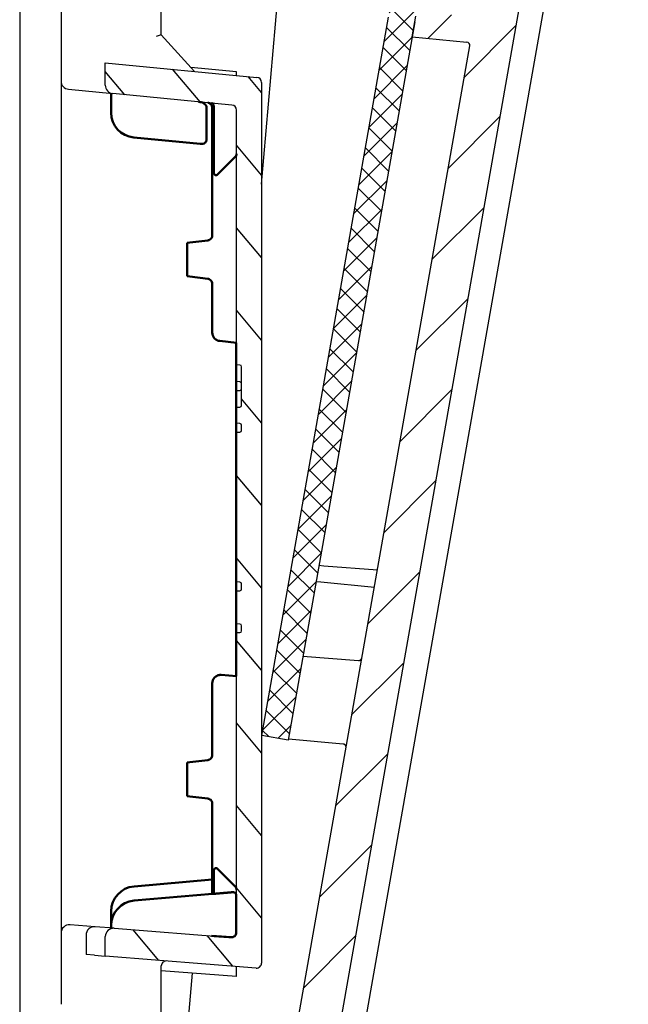
# Model space of a CAD drawing. Units: millimetres. Extents: x 1 to 593, y 1 to 419.
# Drawn here: x 381 to 417, y 90 to 149 of the extents above; entities that cross this region are included whole.
import ezdxf

# ---------------------------------------------------------------- set-up
doc = ezdxf.new("R2010")
doc.units = ezdxf.units.MM
doc.layers.add('Sichtbar (ISO)', color=7, linetype='Continuous', lineweight=50)

msp = doc.modelspace()

# ---------------------------------------------------------------- hatches: boundary and pattern name
h = msp.add_hatch()
h.set_pattern_fill('ANSI31', color=1, angle=180, style=0)
h.set_pattern_definition([(225, (136.3697, 0), (2.245064, -2.245064), [])])
edge = h.paths.add_edge_path(flags=0)
edge.add_line((397.0387875, 57.5464621), (397.179305, 58.3433766))
edge.add_line((397.179305, 58.3433766), (397.1571912, 58.3619323))
edge.add_line((397.1571912, 58.3619323), (397.1350774, 58.3804879))
edge.add_line((397.1350774, 58.3804879), (397.1129636, 58.3990436))
edge.add_line((397.1129636, 58.3990436), (397.0908498, 58.4175993))
edge.add_line((397.0908498, 58.4175993), (397.068736, 58.436155))
edge.add_line((397.068736, 58.436155), (397.0466222, 58.4547107))
edge.add_line((397.0466222, 58.4547107), (397.0245084, 58.4732663))
edge.add_line((397.0245084, 58.4732663), (397.0023946, 58.491822))
edge.add_line((397.0023946, 58.491822), (396.9802808, 58.5103777))
edge.add_line((396.9802808, 58.5103777), (396.958167, 58.5289334))
edge.add_line((396.958167, 58.5289334), (396.9360532, 58.5474891))
edge.add_line((396.9360532, 58.5474891), (396.9139394, 58.5660447))
edge.add_line((396.9139394, 58.5660447), (396.8918256, 58.5846004))
edge.add_line((396.8918256, 58.5846004), (396.8697118, 58.6031561))
edge.add_line((396.8697118, 58.6031561), (396.847598, 58.6217118))
edge.add_line((396.847598, 58.6217118), (396.8254842, 58.6402675))
edge.add_line((396.8254842, 58.6402675), (396.8033704, 58.6588231))
edge.add_line((396.8033704, 58.6588231), (396.7812566, 58.6773788))
edge.add_line((396.7812566, 58.6773788), (396.7591428, 58.6959345))
edge.add_line((396.7591428, 58.6959345), (396.737029, 58.7144902))
edge.add_line((396.737029, 58.7144902), (396.7149152, 58.7330459))
edge.add_line((396.7149152, 58.7330459), (396.6928014, 58.7516015))
edge.add_line((396.6928014, 58.7516015), (396.6706876, 58.7701572))
edge.add_line((396.6706876, 58.7701572), (396.6485738, 58.7887129))
edge.add_line((396.6485738, 58.7887129), (396.62646, 58.8072686))
edge.add_line((396.62646, 58.8072686), (396.6043462, 58.8258243))
edge.add_line((396.6043462, 58.8258243), (396.5822324, 58.8443799))
edge.add_line((396.5822324, 58.8443799), (396.5601186, 58.8629356))
edge.add_line((396.5601186, 58.8629356), (396.5380048, 58.8814913))
edge.add_line((396.5380048, 58.8814913), (396.515891, 58.900047))
edge.add_line((396.515891, 58.900047), (396.4937772, 58.9186027))
edge.add_line((396.4937772, 58.9186027), (396.4716634, 58.9371583))
edge.add_line((396.4716634, 58.9371583), (396.4495497, 58.955714))
edge.add_line((396.4495497, 58.955714), (396.4274359, 58.9742697))
edge.add_line((396.4274359, 58.9742697), (396.4053221, 58.9928254))
edge.add_line((396.4053221, 58.9928254), (396.3832083, 59.0113811))
edge.add_line((396.3832083, 59.0113811), (396.3353357, 59.0198223))
edge.add_line((396.3353357, 59.0198223), (396.2874631, 59.0282635))
edge.add_line((396.2874631, 59.0282635), (396.2395905, 59.0367048))
edge.add_line((396.2395905, 59.0367048), (396.1917179, 59.045146))
edge.add_line((396.1917179, 59.045146), (396.1438453, 59.0535872))
edge.add_line((396.1438453, 59.0535872), (396.0959727, 59.0620285))
edge.add_line((396.0959727, 59.0620285), (396.0481001, 59.0704697))
edge.add_line((396.0481001, 59.0704697), (396.0002275, 59.0789109))
edge.add_line((396.0002275, 59.0789109), (395.9523549, 59.0873521))
edge.add_line((395.9523549, 59.0873521), (395.9044823, 59.0957934))
edge.add_line((395.9044823, 59.0957934), (395.8566097, 59.1042346))
edge.add_line((395.8566097, 59.1042346), (395.8087371, 59.1126758))
edge.add_line((395.8087371, 59.1126758), (395.7608645, 59.1211171))
edge.add_line((395.7608645, 59.1211171), (395.7129919, 59.1295583))
edge.add_line((395.7129919, 59.1295583), (395.6651193, 59.1379995))
edge.add_line((395.6651193, 59.1379995), (395.6172467, 59.1464408))
edge.add_line((395.6172467, 59.1464408), (395.5693741, 59.154882))
edge.add_line((395.5693741, 59.154882), (395.5215015, 59.1633232))
edge.add_line((395.5215015, 59.1633232), (395.4736289, 59.1717645))
edge.add_line((395.4736289, 59.1717645), (395.4257563, 59.1802057))
edge.add_line((395.4257563, 59.1802057), (395.3778837, 59.1886469))
edge.add_line((395.3778837, 59.1886469), (395.3300111, 59.1970881))
edge.add_line((395.3300111, 59.1970881), (395.2821385, 59.2055294))
edge.add_line((395.2821385, 59.2055294), (395.2342659, 59.2139706))
edge.add_line((395.2342659, 59.2139706), (395.1863933, 59.2224118))
edge.add_line((395.1863933, 59.2224118), (395.1385207, 59.2308531))
edge.add_line((395.1385207, 59.2308531), (395.0906481, 59.2392943))
edge.add_line((395.0906481, 59.2392943), (395.0427755, 59.2477355))
edge.add_line((395.0427755, 59.2477355), (394.9949029, 59.2561768))
edge.add_line((394.9949029, 59.2561768), (394.9470303, 59.264618))
edge.add_line((394.9470303, 59.264618), (394.8991577, 59.2730592))
edge.add_line((394.8991577, 59.2730592), (394.8512851, 59.2815005))
edge.add_line((394.8512851, 59.2815005), (394.8034125, 59.2899417))
edge.add_line((394.8034125, 59.2899417), (394.7555399, 59.2983829))
edge.add_line((394.7555399, 59.2983829), (394.7076673, 59.3068241))
edge.add_line((394.7076673, 59.3068241), (394.6597947, 59.3152654))
edge.add_line((394.6597947, 59.3152654), (414.1826811, 170.0350559))
edge.add_line((414.1826811, 170.0350559), (414.2320421, 170.0350559))
edge.add_line((414.2320421, 170.0350559), (414.2814031, 170.0350559))
edge.add_line((414.2814031, 170.0350559), (414.3307641, 170.0350559))
edge.add_line((414.3307641, 170.0350559), (414.3801251, 170.0350559))
edge.add_line((414.3801251, 170.0350559), (414.4294861, 170.0350559))
edge.add_line((414.4294861, 170.0350559), (414.4788472, 170.0350559))
edge.add_line((414.4788472, 170.0350559), (414.5282082, 170.0350559))
edge.add_line((414.5282082, 170.0350559), (414.5775692, 170.0350559))
edge.add_line((414.5775692, 170.0350559), (414.6269302, 170.0350559))
edge.add_line((414.6269302, 170.0350559), (414.6762912, 170.0350559))
edge.add_line((414.6762912, 170.0350559), (414.7256522, 170.0350559))
edge.add_line((414.7256522, 170.0350559), (414.7750133, 170.0350559))
edge.add_line((414.7750133, 170.0350559), (414.8243743, 170.0350559))
edge.add_line((414.8243743, 170.0350559), (414.8737353, 170.0350559))
edge.add_line((414.8737353, 170.0350559), (414.9230963, 170.0350559))
edge.add_line((414.9230963, 170.0350559), (414.9724573, 170.0350559))
edge.add_line((414.9724573, 170.0350559), (415.0218183, 170.0350559))
edge.add_line((415.0218183, 170.0350559), (415.0711793, 170.0350559))
edge.add_line((415.0711793, 170.0350559), (415.1205404, 170.0350559))
edge.add_line((415.1205404, 170.0350559), (415.1699014, 170.0350559))
edge.add_line((415.1699014, 170.0350559), (415.2192624, 170.0350559))
edge.add_line((415.2192624, 170.0350559), (415.2686234, 170.0350559))
edge.add_line((415.2686234, 170.0350559), (415.3179844, 170.0350559))
edge.add_line((415.3179844, 170.0350559), (415.3673454, 170.0350559))
edge.add_line((415.3673454, 170.0350559), (415.4167065, 170.0350559))
edge.add_line((415.4167065, 170.0350559), (415.4660675, 170.0350559))
edge.add_line((415.4660675, 170.0350559), (415.5154285, 170.0350559))
edge.add_line((415.5154285, 170.0350559), (415.5647895, 170.0350559))
edge.add_line((415.5647895, 170.0350559), (415.6141505, 170.0350559))
edge.add_line((415.6141505, 170.0350559), (415.6635115, 170.0350559))
edge.add_line((415.6635115, 170.0350559), (415.7128726, 170.0350559))
edge.add_line((415.7128726, 170.0350559), (415.7622336, 170.0350559))
edge.add_line((415.7622336, 170.0350559), (415.8115946, 170.0350559))
edge.add_line((415.8115946, 170.0350559), (415.8609556, 170.0350559))
edge.add_line((415.8609556, 170.0350559), (415.9103166, 170.0350559))
edge.add_line((415.9103166, 170.0350559), (415.9596776, 170.0350559))
edge.add_line((415.9596776, 170.0350559), (415.9879405, 170.0513735))
edge.add_line((415.9879405, 170.0513735), (416.0162034, 170.0676911))
edge.add_line((416.0162034, 170.0676911), (416.0444663, 170.0840087))
edge.add_line((416.0444663, 170.0840087), (416.0727292, 170.1003263))
edge.add_line((416.0727292, 170.1003263), (416.1009921, 170.1166439))
edge.add_line((416.1009921, 170.1166439), (416.129255, 170.1329615))
edge.add_line((416.129255, 170.1329615), (416.1575179, 170.1492791))
edge.add_line((416.1575179, 170.1492791), (416.1857808, 170.1655967))
edge.add_line((416.1857808, 170.1655967), (416.2140437, 170.1819143))
edge.add_line((416.2140437, 170.1819143), (416.2423066, 170.1982319))
edge.add_line((416.2423066, 170.1982319), (416.2705695, 170.2145494))
edge.add_line((416.2705695, 170.2145494), (416.2988324, 170.230867))
edge.add_line((416.2988324, 170.230867), (416.3270953, 170.2471846))
edge.add_line((416.3270953, 170.2471846), (416.3553582, 170.2635022))
edge.add_line((416.3553582, 170.2635022), (416.3836211, 170.2798198))
edge.add_line((416.3836211, 170.2798198), (416.411884, 170.2961374))
edge.add_line((416.411884, 170.2961374), (416.4401469, 170.312455))
edge.add_line((416.4401469, 170.312455), (416.4684098, 170.3287726))
edge.add_line((416.4684098, 170.3287726), (416.4966727, 170.3450902))
edge.add_line((416.4966727, 170.3450902), (416.5249356, 170.3614078))
edge.add_line((416.5249356, 170.3614078), (416.5531985, 170.3777254))
edge.add_line((416.5531985, 170.3777254), (416.5814614, 170.394043))
edge.add_line((416.5814614, 170.394043), (416.6097243, 170.4103605))
edge.add_line((416.6097243, 170.4103605), (416.6379872, 170.4266781))
edge.add_line((416.6379872, 170.4266781), (416.6662501, 170.4429957))
edge.add_line((416.6662501, 170.4429957), (416.694513, 170.4593133))
edge.add_line((416.694513, 170.4593133), (416.7227759, 170.4756309))
edge.add_line((416.7227759, 170.4756309), (416.7510387, 170.4919485))
edge.add_line((416.7510387, 170.4919485), (416.7793016, 170.5082661))
edge.add_line((416.7793016, 170.5082661), (416.8075645, 170.5245837))
edge.add_line((416.8075645, 170.5245837), (416.8358274, 170.5409013))
edge.add_line((416.8358274, 170.5409013), (416.8640903, 170.5572189))
edge.add_line((416.8640903, 170.5572189), (416.8923532, 170.5735365))
edge.add_line((416.8923532, 170.5735365), (416.9206161, 170.589854))
edge.add_line((416.9206161, 170.589854), (416.948879, 170.6061716))
edge.add_line((416.948879, 170.6061716), (416.9771419, 170.6224892))
edge.add_line((416.9771419, 170.6224892), (417.0383752, 170.9697604))
edge.add_line((417.0383752, 170.9697604), (417.0519195, 171.0580646))
edge.add_line((417.0519195, 171.0580646), (417.061494, 171.1467373))
edge.add_line((417.061494, 171.1467373), (417.0671014, 171.2356454))
edge.add_line((417.0671014, 171.2356454), (417.0687444, 171.3246558))
edge.add_line((417.0687444, 171.3246558), (417.0664257, 171.4136352))
edge.add_line((417.0664257, 171.4136352), (417.0601479, 171.5024505))
edge.add_line((417.0601479, 171.5024505), (417.0499137, 171.5909686))
edge.add_line((417.0499137, 171.5909686), (417.0357259, 171.6790563))
edge.add_line((417.0357259, 171.6790563), (417.0175902, 171.7665671))
edge.add_line((417.0175902, 171.7665671), (416.9955837, 171.853106))
edge.add_line((416.9955837, 171.853106), (416.9697787, 171.9384464))
edge.add_line((416.9697787, 171.9384464), (416.9402283, 172.0224662))
edge.add_line((416.9402283, 172.0224662), (416.9069854, 172.1050432))
edge.add_line((416.9069854, 172.1050432), (416.8701032, 172.1860552))
edge.add_line((416.8701032, 172.1860552), (416.8296347, 172.2653801))
edge.add_line((416.8296347, 172.2653801), (416.7856329, 172.3428958))
edge.add_line((416.7856329, 172.3428958), (416.7381508, 172.41848))
edge.add_line((416.7381508, 172.41848), (416.6872736, 172.4919664))
edge.add_line((416.6872736, 172.4919664), (416.633243, 172.5630066))
edge.add_line((416.633243, 172.5630066), (416.5761786, 172.6314716))
edge.add_line((416.5761786, 172.6314716), (416.5161757, 172.6972683))
edge.add_line((416.5161757, 172.6972683), (416.4533298, 172.7603038))
edge.add_line((416.4533298, 172.7603038), (416.3877364, 172.8204854))
edge.add_line((416.3877364, 172.8204854), (416.3194908, 172.8777201))
edge.add_line((416.3194908, 172.8777201), (416.2486886, 172.931915))
edge.add_line((416.2486886, 172.931915), (416.1754253, 172.9829773))
edge.add_line((416.1754253, 172.9829773), (416.0998784, 173.0307645))
edge.add_line((416.0998784, 173.0307645), (416.0223306, 173.0750961))
edge.add_line((416.0223306, 173.0750961), (415.9429068, 173.1159082))
edge.add_line((415.9429068, 173.1159082), (415.8617265, 173.1531405))
edge.add_line((415.8617265, 173.1531405), (415.7789091, 173.1867326))
edge.add_line((415.7789091, 173.1867326), (415.6946576, 173.2165966))
edge.add_line((415.6946576, 173.2165966), (415.6092212, 173.2426479))
edge.add_line((415.6092212, 173.2426479), (415.5227306, 173.264853))
edge.add_line((415.5227306, 173.264853), (415.4353156, 173.283179))
edge.add_line((415.4353156, 173.283179), (415.3471059, 173.2975929))
edge.add_line((415.3471059, 173.2975929), (414.5118235, 173.4149841))
edge.add_line((414.5118235, 173.4149841), (414.4367618, 172.5570258))
edge.add_line((414.4367618, 172.5570258), (398.1739909, 173.6942295))
edge.add_line((398.1739909, 173.6942295), (398.1042663, 172.8972737))
edge.add_line((398.1042663, 172.8972737), (400.7985642, 172.6140916))
edge.add_ellipse((400.7463, 172.1168307), major_axis=(-0.3535534, 0.3535534), ratio=1, start_angle=220, end_angle=309, ccw=False)
edge.add_line((401.2443973, 172.0732528), (401.1654699, 171.1711085))
edge.add_ellipse((400.6673726, 171.2146864), major_axis=(0.3535534, 0.3535534), ratio=1, start_angle=221, end_angle=310, ccw=False)
edge.add_line((400.6324943, 170.7159044), (397.9299548, 170.9048843))
edge.add_line((397.9299548, 170.9048843), (397.8253679, 169.7094507))
edge.add_line((397.8253679, 169.7094507), (411.0339133, 168.4376124))
edge.add_ellipse((411.0051596, 168.1389936), major_axis=(0.212132, 0.212132), ratio=1, start_angle=305, end_angle=399.5, ccw=False)
edge.add_line((411.3006019, 168.0868991), (408.5383912, 152.4216238))
edge.add_ellipse((408.3414297, 152.4563535), major_axis=(0.1414214, 0.1414214), ratio=1, start_angle=220.5, end_angle=305, ccw=False)
edge.add_line((408.3257379, 152.25697), (405.0014965, 152.5185935))
edge.add_line((405.0014965, 152.5185935), (404.7841577, 151.2860044))
edge.add_line((404.7841577, 151.2860044), (405.1444863, 151.2513087))
edge.add_line((405.1444863, 151.2513087), (405.1226974, 151.00226))
edge.add_line((405.1226974, 151.00226), (408.7132095, 150.656533))
edge.add_ellipse((408.6365329, 149.8602161), major_axis=(0.5656854, 0.5656854), ratio=1, start_angle=310, end_angle=399.5, ccw=False)
edge.add_line((409.4334887, 149.7904915), (409.404108, 149.4546686))
edge.add_ellipse((408.6071522, 149.5243932), major_axis=(0.5656854, 0.5656854), ratio=1, start_angle=220.5, end_angle=310, ccw=False)
edge.add_line((408.5443849, 148.7268594), (404.9483859, 149.0098706))
edge.add_line((404.9483859, 149.0098706), (404.926597, 148.7608219))
edge.add_line((404.926597, 148.7608219), (404.3469439, 148.8064416))
edge.add_line((404.3469439, 148.8064416), (404.129939, 147.5757457))
edge.add_line((404.129939, 147.5757457), (404.2210306, 147.5669746))
edge.add_line((404.2210306, 147.5669746), (404.3121222, 147.5582034))
edge.add_line((404.3121222, 147.5582034), (404.4032138, 147.5494323))
edge.add_line((404.4032138, 147.5494323), (404.4943053, 147.5406612))
edge.add_line((404.4943053, 147.5406612), (404.5853969, 147.5318901))
edge.add_line((404.5853969, 147.5318901), (404.6764885, 147.523119))
edge.add_line((404.6764885, 147.523119), (404.7675801, 147.5143478))
edge.add_line((404.7675801, 147.5143478), (404.8586717, 147.5055767))
edge.add_line((404.8586717, 147.5055767), (404.9497632, 147.4968056))
edge.add_line((404.9497632, 147.4968056), (405.0408548, 147.4880345))
edge.add_line((405.0408548, 147.4880345), (405.1319464, 147.4792634))
edge.add_line((405.1319464, 147.4792634), (405.223038, 147.4704922))
edge.add_line((405.223038, 147.4704922), (405.3141296, 147.4617211))
edge.add_line((405.3141296, 147.4617211), (405.4052211, 147.45295))
edge.add_line((405.4052211, 147.45295), (405.4963127, 147.4441789))
edge.add_line((405.4963127, 147.4441789), (405.5874043, 147.4354077))
edge.add_line((405.5874043, 147.4354077), (405.6784959, 147.4266366))
edge.add_line((405.6784959, 147.4266366), (405.7695875, 147.4178655))
edge.add_line((405.7695875, 147.4178655), (405.860679, 147.4090944))
edge.add_line((405.860679, 147.4090944), (405.9517706, 147.4003233))
edge.add_line((405.9517706, 147.4003233), (406.0428622, 147.3915521))
edge.add_line((406.0428622, 147.3915521), (406.1339538, 147.382781))
edge.add_line((406.1339538, 147.382781), (406.2250454, 147.3740099))
edge.add_line((406.2250454, 147.3740099), (406.3161369, 147.3652388))
edge.add_line((406.3161369, 147.3652388), (406.4072285, 147.3564677))
edge.add_line((406.4072285, 147.3564677), (406.4983201, 147.3476965))
edge.add_line((406.4983201, 147.3476965), (406.5894117, 147.3389254))
edge.add_line((406.5894117, 147.3389254), (406.6805032, 147.3301543))
edge.add_line((406.6805032, 147.3301543), (406.7715948, 147.3213832))
edge.add_line((406.7715948, 147.3213832), (406.8626864, 147.312612))
edge.add_line((406.8626864, 147.312612), (406.953778, 147.3038409))
edge.add_line((406.953778, 147.3038409), (407.0448696, 147.2950698))
edge.add_line((407.0448696, 147.2950698), (407.1359611, 147.2862987))
edge.add_line((407.1359611, 147.2862987), (407.2270527, 147.2775276))
edge.add_line((407.2270527, 147.2775276), (407.3181443, 147.2687564))
edge.add_line((407.3181443, 147.2687564), (407.4092359, 147.2599853))
edge.add_line((407.4092359, 147.2599853), (407.4183474, 147.2588965))
edge.add_line((407.4183474, 147.2588965), (407.4273841, 147.2573937))
edge.add_line((407.4273841, 147.2573937), (407.4363322, 147.2554812))
edge.add_line((407.4363322, 147.2554812), (407.4451777, 147.2531631))
edge.add_line((407.4451777, 147.2531631), (407.4539069, 147.2504434))
edge.add_line((407.4539069, 147.2504434), (407.462506, 147.2473264))
edge.add_line((407.462506, 147.2473264), (407.4709611, 147.2438161))
edge.add_line((407.4709611, 147.2438161), (407.4792584, 147.2399168))
edge.add_line((407.4792584, 147.2399168), (407.4873797, 147.235635))
edge.add_line((407.4873797, 147.235635), (407.4952849, 147.2309917))
edge.add_line((407.4952849, 147.2309917), (407.5029582, 147.2259985))
edge.add_line((407.5029582, 147.2259985), (407.5103884, 147.2206642))
edge.add_line((407.5103884, 147.2206642), (407.5175642, 147.2149982))
edge.add_line((407.5175642, 147.2149982), (407.5244743, 147.2090093))
edge.add_line((407.5244743, 147.2090093), (407.5311077, 147.2027068))
edge.add_line((407.5311077, 147.2027068), (407.537453, 147.1960996))
edge.add_line((407.537453, 147.1960996), (407.5434991, 147.1891968))
edge.add_line((407.5434991, 147.1891968), (407.5492223, 147.1820238))
edge.add_line((407.5492223, 147.1820238), (407.5546016, 147.1746085))
edge.add_line((407.5546016, 147.1746085), (407.5596301, 147.1669638))
edge.add_line((407.5596301, 147.1669638), (407.5643007, 147.1591023))
edge.add_line((407.5643007, 147.1591023), (407.5686065, 147.1510366))
edge.add_line((407.5686065, 147.1510366), (407.5725407, 147.1427794))
edge.add_line((407.5725407, 147.1427794), (407.5760962, 147.1343434))
edge.add_line((407.5760962, 147.1343434), (407.5792661, 147.1257411))
edge.add_line((407.5792661, 147.1257411), (407.5820425, 147.1169891))
edge.add_line((407.5820425, 147.1169891), (407.5844128, 147.1081246))
edge.add_line((407.5844128, 147.1081246), (407.586373, 147.0991661))
edge.add_line((407.586373, 147.0991661), (407.5879204, 147.0901278))
edge.add_line((407.5879204, 147.0901278), (407.5890523, 147.081024))
edge.add_line((407.5890523, 147.081024), (407.589766, 147.0718696))
edge.add_line((407.589766, 147.0718696), (407.5900587, 147.0626963))
edge.add_line((407.5900587, 147.0626963), (407.5899305, 147.0535259))
edge.add_line((407.5899305, 147.0535259), (407.5893822, 147.0443728))
edge.add_line((407.5893822, 147.0443728), (407.5884145, 147.0352515))
edge.add_line((407.5884145, 147.0352515), (407.5870283, 147.0261764))
edge.add_line((407.5870283, 147.0261764), (392.6056406, 62.0625048))
edge.add_ellipse((392.3101983, 62.1145992), major_axis=(0.212132, 0.212132), ratio=1, start_angle=220.5, end_angle=305, ccw=False)
edge.add_line((392.2866605, 61.815524), (388.4125477, 62.1204233))
edge.add_line((388.4125477, 62.1204233), (388.3079608, 60.9249897))
edge.add_line((388.3079608, 60.9249897), (391.0022587, 60.6418075))
edge.add_ellipse((390.9499945, 60.1445466), major_axis=(-0.3535534, 0.3535534), ratio=1, start_angle=220, end_angle=309, ccw=False)
edge.add_line((391.4480918, 60.1009687), (391.3691644, 59.1988244))
edge.add_ellipse((390.8710671, 59.2424023), major_axis=(-0.3535534, 0.3535534), ratio=1, start_angle=131, end_angle=220, ccw=False)
edge.add_line((390.8361888, 58.7436203), (388.1336494, 58.9326003))
edge.add_line((388.1336494, 58.9326003), (388.0639248, 58.1356445))
edge.add_line((388.0639248, 58.1356445), (393.9324978, 57.5188326))
edge.add_line((393.9324978, 57.5188326), (393.7941111, 55.9370655))
edge.add_line((393.7941111, 55.9370655), (394.999373, 55.8949768))
edge.add_line((394.999373, 55.8949768), (395.0790124, 55.8937827))
edge.add_line((395.0790124, 55.8937827), (395.1585142, 55.8957552))
edge.add_line((395.1585142, 55.8957552), (395.2377851, 55.9008793))
edge.add_line((395.2377851, 55.9008793), (395.316732, 55.9091399))
edge.add_line((395.316732, 55.9091399), (395.3952618, 55.9205221))
edge.add_line((395.3952618, 55.9205221), (395.4732813, 55.9350108))
edge.add_line((395.4732813, 55.9350108), (395.5506974, 55.952591))
edge.add_line((395.5506974, 55.952591), (395.627417, 55.9732477))
edge.add_line((395.627417, 55.9732477), (395.7033468, 55.9969659))
edge.add_line((395.7033468, 55.9969659), (395.778388, 56.0237284))
edge.add_line((395.778388, 56.0237284), (395.8522583, 56.0534391))
edge.add_line((395.8522583, 56.0534391), (395.9247829, 56.0860172))
edge.add_line((395.9247829, 56.0860172), (395.9958814, 56.1214133))
edge.add_line((395.9958814, 56.1214133), (396.0654732, 56.1595784))
edge.add_line((396.0654732, 56.1595784), (396.1334779, 56.200463))
edge.add_line((396.1334779, 56.200463), (396.199815, 56.244018))
edge.add_line((396.199815, 56.244018), (396.264404, 56.2901941))
edge.add_line((396.264404, 56.2901941), (396.3271646, 56.3389421))
edge.add_line((396.3271646, 56.3389421), (396.3880161, 56.3902126))
edge.add_line((396.3880161, 56.3902126), (396.4468615, 56.4439408))
edge.add_line((396.4468615, 56.4439408), (396.5034743, 56.4999233))
edge.add_line((396.5034743, 56.4999233), (396.5577576, 56.5580519))
edge.add_line((396.5577576, 56.5580519), (396.6096533, 56.6182522))
edge.add_line((396.6096533, 56.6182522), (396.6591029, 56.6804496))
edge.add_line((396.6591029, 56.6804496), (396.7060484, 56.7445697))
edge.add_line((396.7060484, 56.7445697), (396.7504313, 56.8105381))
edge.add_line((396.7504313, 56.8105381), (396.7921936, 56.8782801))
edge.add_line((396.7921936, 56.8782801), (396.8312745, 56.9477169))
edge.add_line((396.8312745, 56.9477169), (396.8675409, 57.018619))
edge.add_line((396.8675409, 57.018619), (396.9009193, 57.0908255))
edge.add_line((396.9009193, 57.0908255), (396.9313783, 57.1642473))
edge.add_line((396.9313783, 57.1642473), (396.9588867, 57.2387951))
edge.add_line((396.9588867, 57.2387951), (396.9834131, 57.3143796))
edge.add_line((396.9834131, 57.3143796), (397.0049263, 57.3909118))
edge.add_line((397.0049263, 57.3909118), (397.0233948, 57.4683024))
edge.add_line((397.0233948, 57.4683024), (397.0387875, 57.5464621))
at = {"linetype": 'Continuous', "lineweight": 25}
h = msp.add_hatch(dxfattribs=at)
h.set_pattern_fill('_U', angle=45, style=0, pattern_type=0)
h.set_pattern_definition([(45, (136.3697, 0), (-0.7071068, 0.7071068), [])])
h.paths.add_polyline_path([(407.7867245, 168.3144068), (406.2110321, 168.5922439), (403.2676955, 151.8997525), (402.7120213, 148.7483677), (395.1322784, 105.7615093), (396.7079708, 105.4836722), (404.2877137, 148.4705306), (404.3469439, 148.8064416), (404.7841577, 151.2860044), (405.0014965, 152.5185935)])
h = msp.add_hatch(dxfattribs=at)
h.set_pattern_fill('_U', angle=135, style=0, pattern_type=0)
h.set_pattern_definition([(135, (136.3697, 0), (-0.7071068, -0.7071068), [])])
h.paths.add_polyline_path([(404.7841577, 151.2860044), (405.0014965, 152.5185935), (407.7867245, 168.3144068), (406.2110321, 168.5922439), (403.2676955, 151.8997525), (402.7120213, 148.7483677), (395.1322784, 105.7615093), (396.7079708, 105.4836722), (404.2877137, 148.4705306), (404.3469439, 148.8064416)])
h = msp.add_hatch()
h.set_pattern_fill('ANSI31', color=1, angle=-95, style=0)
h.set_pattern_definition([(310, (385.283, 116.4336), (2.4322, 2.04085), [])])
edge = h.paths.add_edge_path(flags=0)
edge.add_ellipse((393.817392, 125.5132067), major_axis=(-0.0707107, 0.0707107), ratio=1, start_angle=136, end_angle=225, ccw=False)
edge.add_line((393.8191372, 125.413222), (393.617392, 125.4097005))
edge.add_line((393.617392, 125.4097005), (393.617392, 124.4464683))
edge.add_line((393.617392, 124.4464683), (393.8278448, 124.4243488))
edge.add_ellipse((393.817392, 124.3248966), major_axis=(-0.0707107, 0.0707107), ratio=1, start_angle=225, end_angle=309, ccw=False)
edge.add_line((393.917392, 124.3248966), (393.917392, 124.0132067))
edge.add_ellipse((393.817392, 124.0132067), major_axis=(-0.0707107, 0.0707107), ratio=1, start_angle=136, end_angle=225, ccw=False)
edge.add_line((393.8191372, 123.913222), (393.617392, 123.9097005))
edge.add_line((393.617392, 123.9097005), (393.617392, 114.9464683))
edge.add_line((393.617392, 114.9464683), (393.8278448, 114.9243488))
edge.add_ellipse((393.817392, 114.8248966), major_axis=(-0.0707107, 0.0707107), ratio=1, start_angle=225, end_angle=309, ccw=False)
edge.add_line((393.917392, 114.8248966), (393.917392, 114.5132067))
edge.add_ellipse((393.817392, 114.5132067), major_axis=(-0.0707107, 0.0707107), ratio=1, start_angle=136, end_angle=225, ccw=False)
edge.add_line((393.8191372, 114.413222), (393.617392, 114.4097005))
edge.add_line((393.617392, 114.4097005), (393.617392, 112.4464683))
edge.add_line((393.617392, 112.4464683), (393.8278448, 112.4243488))
edge.add_ellipse((393.817392, 112.3248966), major_axis=(-0.0707107, 0.0707107), ratio=1, start_angle=225, end_angle=309, ccw=False)
edge.add_line((393.917392, 112.3248966), (393.917392, 112.0132067))
edge.add_ellipse((393.817392, 112.0132067), major_axis=(-0.0707107, 0.0707107), ratio=1, start_angle=136, end_angle=225, ccw=False)
edge.add_line((393.8191372, 111.913222), (393.617392, 111.9097005))
edge.add_line((393.617392, 111.9097005), (393.617392, 109.3135431))
edge.add_line((393.617392, 109.3135431), (393.617392, 96.6500284))
edge.add_line((393.617392, 96.6500284), (393.617392, 93.9631072))
edge.add_ellipse((393.317392, 93.9631072), major_axis=(-0.212132, 0.212132), ratio=1, start_angle=130.5, end_angle=225, ccw=False)
edge.add_line((393.2938542, 93.664032), (386.3066215, 94.2139392))
edge.add_ellipse((386.267392, 93.7154805), major_axis=(-0.3535534, 0.3535534), ratio=1, start_angle=-49.5, end_angle=45)
edge.add_line((385.767392, 93.7154805), (385.767392, 92.5468844))
edge.add_line((385.767392, 92.5468844), (394.7938542, 91.8364864))
edge.add_line((394.7938542, 91.8364864), (394.8075975, 91.8357216))
edge.add_line((394.8075975, 91.8357216), (394.8213381, 91.8355877))
edge.add_line((394.8213381, 91.8355877), (394.8350544, 91.8360821))
edge.add_line((394.8350544, 91.8360821), (394.8487249, 91.8372025))
edge.add_line((394.8487249, 91.8372025), (394.8623282, 91.8389463))
edge.add_line((394.8623282, 91.8389463), (394.8758428, 91.841311))
edge.add_line((394.8758428, 91.841311), (394.8892471, 91.844294))
edge.add_line((394.8892471, 91.844294), (394.9025197, 91.847893))
edge.add_line((394.9025197, 91.847893), (394.9156317, 91.8521028))
edge.add_line((394.9156317, 91.8521028), (394.9285189, 91.8569027))
edge.add_line((394.9285189, 91.8569027), (394.9411546, 91.8622802))
edge.add_line((394.9411546, 91.8622802), (394.9535199, 91.8682246))
edge.add_line((394.9535199, 91.8682246), (394.9655959, 91.8747255))
edge.add_line((394.9655959, 91.8747255), (394.9773637, 91.8817724))
edge.add_line((394.9773637, 91.8817724), (394.9888042, 91.8893548))
edge.add_line((394.9888042, 91.8893548), (394.9998986, 91.8974622))
edge.add_line((394.9998986, 91.8974622), (395.0106278, 91.9060842))
edge.add_line((395.0106278, 91.9060842), (395.0209507, 91.9151896))
edge.add_line((395.0209507, 91.9151896), (395.0308285, 91.9247423))
edge.add_line((395.0308285, 91.9247423), (395.0402478, 91.9347253))
edge.add_line((395.0402478, 91.9347253), (395.049195, 91.9451219))
edge.add_line((395.049195, 91.9451219), (395.0576565, 91.9559151))
edge.add_line((395.0576565, 91.9559151), (395.0656189, 91.967088))
edge.add_line((395.0656189, 91.967088), (395.0730685, 91.9786237))
edge.add_line((395.0730685, 91.9786237), (395.0799918, 91.9905054))
edge.add_line((395.0799918, 91.9905054), (395.0863727, 92.0027108))
edge.add_line((395.0863727, 92.0027108), (395.0921832, 92.0151881))
edge.add_line((395.0921832, 92.0151881), (395.0974122, 92.0279111))
edge.add_line((395.0974122, 92.0279111), (395.1020523, 92.0408595))
edge.add_line((395.1020523, 92.0408595), (395.1060957, 92.054013))
edge.add_line((395.1060957, 92.054013), (395.1095344, 92.0673501))
edge.add_line((395.1095344, 92.0673501), (395.1123562, 92.0808247))
edge.add_line((395.1123562, 92.0808247), (395.1145554, 92.0944048))
edge.add_line((395.1145554, 92.0944048), (395.1161295, 92.1080687))
edge.add_line((395.1161295, 92.1080687), (395.1170759, 92.1217948))
edge.add_line((395.1170759, 92.1217948), (395.117392, 92.1355616))
edge.add_line((395.117392, 92.1355616), (395.117392, 107.8135431))
edge.add_line((395.117392, 107.8135431), (395.117392, 130.8135431))
edge.add_line((395.117392, 130.8135431), (395.117392, 144.8477))
edge.add_line((395.117392, 144.8477), (395.1171393, 144.8600101))
edge.add_line((395.1171393, 144.8600101), (395.1163833, 144.8722803))
edge.add_line((395.1163833, 144.8722803), (395.1151269, 144.8844952))
edge.add_line((395.1151269, 144.8844952), (395.1133731, 144.8966398))
edge.add_line((395.1133731, 144.8966398), (395.111125, 144.9086988))
edge.add_line((395.111125, 144.9086988), (395.1083855, 144.920657))
edge.add_line((395.1083855, 144.920657), (395.1051576, 144.9324993))
edge.add_line((395.1051576, 144.9324993), (395.1014444, 144.9442103))
edge.add_line((395.1014444, 144.9442103), (395.0972487, 144.955775))
edge.add_line((395.0972487, 144.955775), (395.0925761, 144.9671726))
edge.add_line((395.0925761, 144.9671726), (395.0874463, 144.9783546))
edge.add_line((395.0874463, 144.9783546), (395.0818703, 144.9893023))
edge.add_line((395.0818703, 144.9893023), (395.0758565, 145.0000025))
edge.add_line((395.0758565, 145.0000025), (395.0694134, 145.0104425))
edge.add_line((395.0694134, 145.0104425), (395.0625498, 145.0206092))
edge.add_line((395.0625498, 145.0206092), (395.055274, 145.0304898))
edge.add_line((395.055274, 145.0304898), (395.0475946, 145.0400714))
edge.add_line((395.0475946, 145.0400714), (395.0395202, 145.0493409))
edge.add_line((395.0395202, 145.0493409), (395.0310593, 145.0582856))
edge.add_line((395.0310593, 145.0582856), (395.022237, 145.0668769))
edge.add_line((395.022237, 145.0668769), (395.0130823, 145.075088))
edge.add_line((395.0130823, 145.075088), (395.0036078, 145.0829098))
edge.add_line((395.0036078, 145.0829098), (394.9938262, 145.0903334))
edge.add_line((394.9938262, 145.0903334), (394.9837501, 145.0973497))
edge.add_line((394.9837501, 145.0973497), (394.9733921, 145.1039498))
edge.add_line((394.9733921, 145.1039498), (394.962765, 145.1101246))
edge.add_line((394.962765, 145.1101246), (394.9518813, 145.1158653))
edge.add_line((394.9518813, 145.1158653), (394.9407586, 145.1211606))
edge.add_line((394.9407586, 145.1211606), (394.9294406, 145.1259896))
edge.add_line((394.9294406, 145.1259896), (394.9179473, 145.1303457))
edge.add_line((394.9179473, 145.1303457), (394.9062938, 145.1342247))
edge.add_line((394.9062938, 145.1342247), (394.894495, 145.1376226))
edge.add_line((394.894495, 145.1376226), (394.8825659, 145.140535))
edge.add_line((394.8825659, 145.140535), (394.8705213, 145.142958))
edge.add_line((394.8705213, 145.142958), (394.8583762, 145.1448873))
edge.add_line((394.8583762, 145.1448873), (394.8461457, 145.1463189))
edge.add_line((394.8461457, 145.1463189), (385.767392, 146.0205034))
edge.add_line((385.767392, 146.0205034), (385.767392, 144.6746714))
edge.add_ellipse((386.267392, 144.6746714), major_axis=(-0.3535534, 0.3535534), ratio=1, start_angle=45, end_angle=129.5)
edge.add_line((386.2194691, 144.1769733), (393.3461457, 143.4907524))
edge.add_ellipse((393.317392, 143.1921336), major_axis=(-0.212132, 0.212132), ratio=1, start_angle=225, end_angle=309.5, ccw=False)
edge.add_line((393.617392, 143.1921336), (393.617392, 140.4531747))
edge.add_line((393.617392, 140.4531747), (393.617392, 129.2625359))
edge.add_line((393.617392, 129.2625359), (393.617392, 127.9464683))
edge.add_line((393.617392, 127.9464683), (393.8278448, 127.9243488))
edge.add_ellipse((393.817392, 127.8248966), major_axis=(-0.0707107, 0.0707107), ratio=1, start_angle=225, end_angle=309, ccw=False)
edge.add_line((393.917392, 127.8248966), (393.917392, 125.5132067))

# ---------------------------------------------------------------- linework, layer by layer
at = {"color": 1}
for p, q in [((414.1826811, 170.0350559), (394.6597947, 59.3152654)), ((396.6552682, 62.1264412), (415.1415379, 166.9672868)), ((395.117392, 138.7571437), (396.5616097, 155.2646276)), ((380.6435521, 151.647237), (380.6435521, 86.8776947)), ((389.117392, 147.6979351), (389.117392, 150.640005)), ((383.117392, 149.164937), (383.117392, 144.9298374)), ((389.117392, 147.6979351), (388.817392, 147.5820243)), ((391.1081844, 145.5062436), (389.117392, 147.6979351)), ((404.129939, 147.5757457), (407.4092359, 147.2599853)), ((392.6056406, 62.0625048), (407.5870283, 147.0261764)), ((385.767392, 144.6746714), (385.767392, 146.0205034)), ((385.767392, 146.0205034), (394.8461457, 145.1463189)), ((393.617392, 145.4812145), (390.8926013, 145.743582)), ((393.617392, 145.2646344), (393.617392, 145.4812145)), ((383.117392, 144.9298374), (383.117392, 144.1268096)), ((383.5694691, 144.4321393), (386.2194691, 144.1769733)), ((395.117392, 144.8477), (395.117392, 130.8135431)), ((383.117392, 144.1268096), (383.117392, 94.7270632)), ((393.3461457, 143.4907524), (386.2194691, 144.1769733)), ((392.167392, 143.3317527), (392.167392, 143.3237745)), ((392.2590665, 143.2945358), (392.259737, 143.3153846)), ((392.2591761, 143.2945323), (392.2591761, 139.5139872)), ((393.617392, 140.4531747), (393.617392, 143.1921336)), ((393.529524, 140.3653068), (392.5116705, 139.3474533)), ((393.617392, 140.4531747), (393.529524, 140.3653068)), ((393.617392, 129.2625359), (393.617392, 140.4531747)), ((395.117392, 130.8135431), (395.117392, 107.8135431)), ((392.6151277, 129.3678781), (393.617392, 129.2625359)), ((393.5935282, 109.3152118), (393.5935282, 129.265044)), ((393.617392, 127.9464683), (393.617392, 129.2625359)), ((393.617392, 126.9464683), (393.617392, 127.9464683)), ((393.8278448, 127.9243488), (393.617392, 127.9464683)), ((393.917392, 125.5132067), (393.917392, 127.8248966)), ((393.8191372, 126.925264), (393.617392, 126.9464683)), ((393.617392, 126.4097005), (393.617392, 126.9464683)), ((393.8191372, 126.925264), (393.8278448, 126.9243488)), ((393.617392, 126.4097005), (393.8191372, 126.413222)), ((393.617392, 125.4097005), (393.617392, 126.4097005)), ((393.617392, 125.4097005), (393.8191372, 125.413222)), ((393.617392, 124.4464683), (393.617392, 125.4097005)), ((393.617392, 123.9097005), (393.617392, 124.4464683)), ((393.8278448, 124.4243488), (393.617392, 124.4464683)), ((393.617392, 123.9097005), (393.8191372, 123.913222)), ((393.617392, 114.9464683), (393.617392, 123.9097005)), ((393.917392, 124.0132067), (393.917392, 124.3248966)), ((398.5519715, 115.9415198), (398.849808, 115.9180796)), ((398.849808, 115.9180796), (402.0573201, 115.6656429)), ((393.617392, 114.4097005), (393.617392, 114.9464683)), ((393.8278448, 114.9243488), (393.617392, 114.9464683)), ((398.6745883, 114.9243593), (398.37766, 114.9529503)), ((401.8723196, 114.6164528), (398.6745883, 114.9243593)), ((393.617392, 114.4097005), (393.8191372, 114.413222)), ((393.617392, 112.4464683), (393.617392, 114.4097005)), ((393.917392, 114.5132067), (393.917392, 114.8248966)), ((393.617392, 111.9097005), (393.617392, 112.4464683)), ((393.8278448, 112.4243488), (393.617392, 112.4464683)), ((393.917392, 112.0132067), (393.917392, 112.3248966)), ((393.617392, 111.9097005), (393.8191372, 111.913222)), ((393.617392, 109.3135431), (393.617392, 111.9097005)), ((397.5932583, 110.5043872), (400.9174997, 110.2427638)), ((393.617392, 109.3135431), (392.7022702, 109.3775347)), ((393.617392, 96.6500284), (393.617392, 109.3135431)), ((395.117392, 107.8135431), (395.117392, 92.1355616)), ((396.7217009, 105.5615394), (400.0009977, 105.2457791)), ((392.5116705, 97.7557499), (393.529524, 96.7378964)), ((393.529524, 96.7378964), (393.617392, 96.6500284)), ((393.617392, 93.9631072), (393.617392, 96.6500284)), ((383.117392, 94.7270632), (383.117392, 93.92404)), ((385.1566215, 94.3044462), (383.6566215, 94.4224987)), ((386.3066215, 94.2139392), (385.1566215, 94.3044462)), ((383.117392, 93.92404), (383.117392, 89.664937)), ((384.617392, 93.8059875), (384.617392, 92.6373914)), ((385.767392, 92.5468844), (385.767392, 93.7154805)), ((386.3066215, 94.2139392), (393.2938542, 93.664032)), ((385.1130287, 92.5983839), (384.617392, 92.6373914)), ((385.1130287, 92.5983839), (385.767392, 92.5468844)), ((394.7938542, 91.8364864), (385.767392, 92.5468844)), ((389.117392, 87.140005), (389.117392, 91.9586955)), ((393.617392, 91.3218947), (389.117392, 91.6760524)), ((390.5099497, 86.0938373), (390.9854676, 91.5290317)), ((393.617392, 91.3218947), (393.617392, 91.929076))]:
    msp.add_line(p, q, dxfattribs=at)
at = {"color": 7}
for p, q in [((395.1322784, 105.7615093), (402.7120213, 148.7483677)), ((404.129939, 147.5757457), (404.3469439, 148.8064416)), ((404.2877137, 148.4705306), (396.7079708, 105.4836722)), ((396.7079708, 105.4836722), (395.1322784, 105.7615093))]:
    msp.add_line(p, q, dxfattribs=at)
at = {"color": 1}
for centre, radius, start, end in [((407.3900667, 147.0609061), 0.2, 350.000003909, 84.499996091), ((394.817392, 144.8477), 0.3, 0.000003538, 84.499996462), ((383.617392, 144.9298374), 0.5, 180, 264.5), ((386.267392, 144.6746714), 0.5, 180, 264.5), ((393.317392, 143.1921336), 0.3, 0, 84.5), ((392.6674161, 129.8651607), 0.5000241, 180.00248372, 263.997516276), ((393.817392, 127.8248966), 0.1, 0, 84), ((393.817392, 126.8248966), 0.1, 360, 84), ((393.817392, 126.5132067), 0.1, 271, 0), ((393.817392, 125.5132067), 0.1, 271, 0), ((393.817392, 124.3248966), 0.1, 0, 84), ((393.817392, 124.0132067), 0.1, 271, 0), ((393.817392, 114.8248966), 0.1, 0, 84), ((393.817392, 114.5132067), 0.1, 271, 0), ((393.817392, 112.0132067), 0.1, 271, 0), ((393.817392, 112.3248966), 0.1, 0, 84), ((392.6674251, 108.8787172), 0.5000331, 86.004065489, 179.995934507), ((383.617392, 93.92404), 0.5, 85.5, 180), ((385.117392, 93.8059875), 0.5, 85.5, 180), ((386.267392, 93.7154805), 0.5, 85.5, 180), ((393.317392, 93.9631072), 0.3, 265.5, 0), ((389.417392, 91.9586955), 0.3, 85.5, 180), ((394.817392, 92.1355617), 0.3, 265.500003909, 359.999996091)]:
    msp.add_arc(centre, radius, start, end, dxfattribs=at)
for points, knots in [([(400.9174997, 110.2427638), (400.9821278, 110.2482265), (401.0406099, 110.2734424), (401.0882266, 110.315798), (401.1201016, 110.3709809), (401.1301531, 110.4074176)], [0, 0, 0.06485855858, 0.12854521557, 0.19227394369, 0.25600117489, 0.29379890076, 0.29379890076]), ([(400.1787901, 105.0119702), (400.1803153, 105.022143), (400.177964, 105.0858268), (400.1556992, 105.1455382), (400.1157819, 105.1952142), (400.06225, 105.2298184), (400.0009977, 105.2457791)], [0, 0, 0.01028644419, 0.07401372615, 0.13774102811, 0.20146776816, 0.26521029383, 0.32850783906, 0.32850783906])]:
    msp.add_open_spline(points, degree=1, knots=knots, dxfattribs=at)
at = {"layer": 'Sichtbar (ISO)', "color": 1}
for p, q in [((386.117392, 143.0356856), (386.117392, 144.1868023)), ((391.8257223, 141.4246664), (391.8257223, 143.3547936)), ((392.167392, 135.6869804), (392.167392, 143.3237745)), ((392.2591761, 143.2945323), (392.2591761, 139.5139872)), ((391.4453397, 141.1601586), (387.4736233, 141.5425913)), ((392.5116705, 139.3474533), (393.529524, 140.3653068)), ((393.529524, 140.3653068), (393.617392, 140.4531747)), ((390.8268514, 135.2569651), (390.667392, 135.237386)), ((390.667392, 133.237386), (390.667392, 135.237386)), ((390.8268514, 135.2569651), (391.9039528, 135.3892165)), ((390.667392, 133.237386), (390.8268514, 133.2178068)), ((390.8268514, 133.2178068), (391.9039528, 133.0855554)), ((392.167392, 129.865139), (392.167392, 132.7877915)), ((393.617392, 129.2625359), (392.6151277, 129.3678781)), ((393.5935282, 129.265044), (393.5935282, 109.3152118)), ((392.7022702, 109.3775347), (393.617392, 109.3135431)), ((392.167392, 104.5805717), (392.167392, 108.8787526)), ((390.8268514, 104.1505564), (390.667392, 104.1309773)), ((390.667392, 102.1309773), (390.667392, 104.1309773)), ((390.8268514, 104.1505564), (391.9039528, 104.2828079)), ((390.667392, 102.1309773), (390.8268514, 102.1113981)), ((390.8268514, 102.1113981), (391.9039528, 101.9791467)), ((392.167392, 96.2777304), (392.167392, 101.6813829)), ((392.2591761, 97.589216), (392.2591761, 96.2768904)), ((393.529524, 96.7378964), (392.5116705, 97.7557499)), ((387.4866584, 96.7214661), (392.167392, 97.1309773)), ((393.617392, 96.6500284), (393.529524, 96.7378964)), ((387.4866584, 95.8682193), (392.1919439, 96.2798784)), ((393.6067485, 93.9631072), (393.6067485, 96.1027418)), ((386.117392, 94.3739272), (386.117392, 95.2271741)), ((386.117392, 94.1924501), (386.117392, 94.3739272))]:
    msp.add_line(p, q, dxfattribs=at)
for centre, radius, start, end in [((387.617392, 143.0356856), 1.5, 180, 264.5), ((393.317392, 140.5774388), 0.3, 315, 0), ((387.617392, 95.2271741), 1.5, 95, 180), ((393.317392, 96.5257644), 0.3, 0, 45), ((387.617392, 94.3739272), 1.5, 95, 180)]:
    msp.add_arc(centre, radius, start, end, dxfattribs=at)
at = {"layer": 'Sichtbar (ISO)', "color": 1, "extrusion": (0, 0, -1)}
for centre, major_axis, ratio, start_param, end_param in [((383.9169304, 94.7029396), (34.5083834, -2.7156619), 0.0086667424, 1.2948555819, 1.3297452571), ((393.3181079, 93.9631072), (0, -0.2886517), 0.9999616316, 4.7123889804, 6.3592621503)]:
    msp.add_ellipse(centre, major_axis=major_axis, ratio=ratio, start_param=start_param, end_param=end_param, dxfattribs=at)
at = {"layer": 'Sichtbar (ISO)', "color": 1}
for points, knots in [([(391.8257223, 143.3547936), (391.8257223, 143.3816843), (391.8202143, 143.4079634), (391.7993415, 143.4601794), (391.7834491, 143.4851621), (391.7326029, 143.5452493), (391.6892263, 143.5790437), (391.5610842, 143.6460802), (391.4707809, 143.6713295), (391.3741962, 143.6806296)], [-0.073375049032, -0.073375049032, -0.073375049032, -0.073375049032, -0.06207610903, -0.06207610903, -0.049776338777, -0.049776338777, -0.029110542931, -0.029110542931, 0, 0, 0, 0]), ([(391.8961457, 143.6303716), (391.8964027, 143.6303468), (391.8966597, 143.6303217), (391.9335545, 143.626673), (391.9694193, 143.6163158), (392.0352706, 143.5830545), (392.065016, 143.5605476), (392.1147988, 143.5053852), (392.1345739, 143.4733355), (392.1607193, 143.4042556), (392.167392, 143.3682947), (392.167392, 143.3317527)], [-0.46213968994, -0.46213968994, -0.46213968994, -0.46213968994, -0.46130323013, -0.46130323013, -0.34204344676, -0.34204344676, -0.22495021572, -0.22495021572, -0.10970707267, -0.10970707267, 0, 0, 0, 0]), ([(392.2598414, 143.3153813), (392.2621489, 143.351388), (392.2614634, 143.3866361), (392.2541944, 143.4541464), (392.2473935, 143.4853043), (392.2278587, 143.5406675), (392.2148226, 143.5634442), (392.1849662, 143.5951712), (392.1683295, 143.6040641), (392.1507192, 143.6058586), (392.1505998, 143.6058704), (392.1504804, 143.6058819)], [-0.47323658627, -0.47323658627, -0.47323658627, -0.47323658627, -0.36434910163, -0.36434910163, -0.24966588466, -0.24966588466, -0.12436409793, -0.12436409793, 0, 0, 0.00084861669, 0.00084861669, 0.00084861669, 0.00084861669]), ([(391.4453397, 141.1601586), (391.4962381, 141.1552576), (391.5514052, 141.156779), (391.6556481, 141.181419), (391.7047871, 141.204134), (391.7669949, 141.2607998), (391.788414, 141.2880712), (391.8104719, 141.3360145), (391.8162187, 141.3531558), (391.8238436, 141.3885025), (391.8257223, 141.4067077), (391.8257223, 141.4246664)], [-0.059390156342, -0.059390156342, -0.059390156342, -0.059390156342, -0.040492061988, -0.040492061988, -0.021550350579, -0.021550350579, -0.010775175289, -0.010775175289, -0.005387587645, -0.005387587645, 0, 0, 0, 0]), ([(392.5116705, 139.3474533), (392.4866738, 139.3224566), (392.4574466, 139.300604), (392.4114299, 139.2838124), (392.3954414, 139.2809386), (392.3639084, 139.2828304), (392.3483627, 139.2875421), (392.3233561, 139.3042527), (392.3130214, 139.3141266), (392.2951406, 139.3387378), (392.2875869, 139.3534545), (392.2738177, 139.3887967), (392.2678395, 139.4131942), (392.2605511, 139.4638276), (392.2591761, 139.4900428), (392.2591761, 139.5139872)], [-0.53609583969, -0.53609583969, -0.53609583969, -0.53609583969, -0.39365377771, -0.39365377771, -0.31964466659, -0.31964466659, -0.24563555546, -0.24563555546, -0.19465097101, -0.19465097101, -0.14366638655, -0.14366638655, -0.07183319328, -0.07183319328, 0, 0, 0, 0]), ([(392.167392, 135.6869804), (392.167392, 135.6662131), (392.1652038, 135.6453267), (392.1566734, 135.6048536), (392.1503297, 135.5852672), (392.1263447, 135.5303255), (392.1035048, 135.4988291), (392.0511726, 135.446497), (392.0167125, 135.4237765), (391.9551627, 135.3988634), (391.92934, 135.3924099), (391.9039528, 135.3892165)], [0, 0, 0, 0, 0.006230191017, 0.006230191017, 0.012460382033, 0.012460382033, 0.024920764067, 0.024920764067, 0.039652099347, 0.039652099347, 0.049565908393, 0.049565908393, 0.049565908393, 0.049565908393]), ([(391.9039528, 133.0855554), (391.9321777, 133.082005), (391.960856, 133.0744144), (392.0272846, 133.0452077), (392.0635659, 133.019011), (392.1133495, 132.9623858), (392.1328511, 132.9323134), (392.1599169, 132.863846), (392.167392, 132.8253516), (392.167392, 132.7877915)], [0.057154949746, 0.057154949746, 0.057154949746, 0.057154949746, 0.068221681198, 0.068221681198, 0.084116881745, 0.084116881745, 0.095384912226, 0.095384912226, 0.106652942706, 0.106652942706, 0.106652942706, 0.106652942706]), ([(392.167392, 129.865139), (392.167392, 129.8042831), (392.1792355, 129.7416251), (392.2219481, 129.6303368), (392.2526068, 129.5816044), (392.3387558, 129.4789209), (392.4050702, 129.4332648), (392.5205641, 129.3843146), (392.5693513, 129.3726894), (392.6151277, 129.3678781)], [2.14231054994, 2.14231054994, 2.14231054994, 2.14231054994, 2.32487836832, 2.32487836832, 2.50744618669, 2.50744618669, 2.82041155543, 2.82041155543, 3.04527699051, 3.04527699051, 3.04527699051, 3.04527699051]), ([(392.7022702, 109.3775347), (392.6906134, 109.3783498), (392.6789733, 109.3787526), (392.6075399, 109.3787526), (392.5394827, 109.3675954), (392.4050702, 109.3106269), (392.3387558, 109.2649708), (392.2526068, 109.1622872), (392.2219481, 109.1135549), (392.1792355, 109.0022665), (392.167392, 108.9396086), (392.167392, 108.8787526)], [3.274646914, 3.274646914, 3.274646914, 3.274646914, 3.3352054688, 3.3352054688, 3.6481708375, 3.6481708375, 3.9611362063, 3.9611362063, 4.1437040246, 4.1437040246, 4.326271843, 4.326271843, 4.326271843, 4.326271843]), ([(392.167392, 104.5805717), (392.167392, 104.5430116), (392.1599169, 104.5045172), (392.1328511, 104.4360499), (392.1133495, 104.4059774), (392.0635659, 104.3493522), (392.0272846, 104.3231556), (391.960856, 104.2939489), (391.9321777, 104.2863582), (391.9039528, 104.2828079)], [0, 0, 0, 0, 0.01126803048, 0.01126803048, 0.02253606096, 0.02253606096, 0.038431261507, 0.038431261507, 0.049497992955, 0.049497992955, 0.049497992955, 0.049497992955]), ([(391.9039528, 101.9791467), (391.92934, 101.9759533), (391.9551627, 101.9694998), (392.0167125, 101.9445867), (392.0511726, 101.9218663), (392.1035048, 101.8695341), (392.1263447, 101.8380378), (392.1503297, 101.783096), (392.1566734, 101.7635096), (392.1652038, 101.7230365), (392.167392, 101.7021502), (392.167392, 101.6813829)], [0.057158770946, 0.057158770946, 0.057158770946, 0.057158770946, 0.067072579994, 0.067072579994, 0.081803915275, 0.081803915275, 0.094264297309, 0.094264297309, 0.100494488326, 0.100494488326, 0.106724679343, 0.106724679343, 0.106724679343, 0.106724679343]), ([(392.2591761, 97.589216), (392.2591761, 97.6131603), (392.2605511, 97.6393755), (392.2678395, 97.690009), (392.2738177, 97.7144064), (392.2875869, 97.7497486), (392.2951406, 97.7644654), (392.3130214, 97.7890765), (392.3233561, 97.7989504), (392.3483627, 97.8156611), (392.3639084, 97.8203727), (392.3954414, 97.8222646), (392.4114299, 97.8193908), (392.4574466, 97.8025992), (392.4866738, 97.7807466), (392.5116705, 97.7557499)], [1.30389466188, 1.30389466188, 1.30389466188, 1.30389466188, 1.37572785516, 1.37572785516, 1.44756104844, 1.44756104844, 1.49854563289, 1.49854563289, 1.54953021734, 1.54953021734, 1.62353932847, 1.62353932847, 1.6975484396, 1.6975484396, 1.83999050157, 1.83999050157, 1.83999050157, 1.83999050157]), ([(393.6067485, 96.1027418), (393.6067485, 96.1339016), (393.6055049, 96.1674278), (393.5983866, 96.2299461), (393.5923172, 96.2589153), (393.57217, 96.3075191), (393.5536115, 96.3308394), (393.5069389, 96.3594113), (393.473931, 96.366945), (393.4006034, 96.3722672), (393.3605026, 96.3706884), (393.3226277, 96.3674681)], [0.158867777149, 0.158867777149, 0.158867777149, 0.158867777149, 0.1682157258, 0.1682157258, 0.17756367445, 0.17756367445, 0.187710882345, 0.187710882345, 0.199346450508, 0.199346450508, 0.210720609801, 0.210720609801, 0.210720609801, 0.210720609801])]:
    msp.add_open_spline(points, degree=3, knots=knots, dxfattribs=at)
msp.add_open_spline([(392.2591761, 96.2768904), (392.2366093, 96.2810782), (392.2137537, 96.2817865), (392.1919439, 96.2798784)], degree=3, dxfattribs=at)
msp.add_rational_spline([(393.3226277, 96.3674681), (392.793158, 96.3224506), (392.2591761, 96.2768904)], [0.998745935375, 0.998647393377, 0.998802844353], degree=2, dxfattribs=at)

doc.saveas('drawing.dxf')
